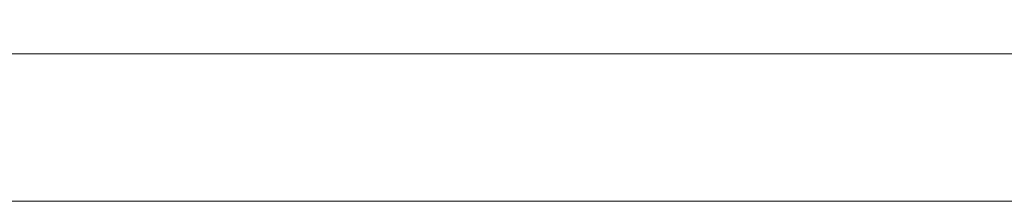
# Model space of a CAD drawing. Units: millimetres. Extents: x 10155 to 45545, y 2128 to 17563.
# Drawn here: x 21685 to 22403, y 16620 to 16753 of the extents above; entities that cross this region are included whole.
import ezdxf

# ---------------------------------------------------------------- set-up
doc = ezdxf.new("R2010")
doc.units = ezdxf.units.MM
for name, color, linetype, lineweight in [('Арматура трубопроводов', 7, 'Continuous', 35), ('Оборудование', 7, 'Continuous', 35), ('Трубы', 250, 'Continuous', 50)]:
    doc.layers.add(name, color=color, linetype=linetype, lineweight=lineweight)

# ---------------------------------------------------------------- blocks, each defined once
blk = doc.blocks.new('Рад_ секц_ бок_ подкл_ - РБС-500-5-925-3976429-3D Рабочий_')
at = {"layer": 'Оборудование', "color": 10, "lineweight": 18}
for p, q in [((0, -40, 25), (25, -40, 25)), ((0, -40, 460), (25, -40, 460)), ((400, -40), (25, -40)), ((25, -40), (25, -40, 500)), ((25, -40, 500), (400, -40, 500)), ((100, -40), (100, -40, 500)), ((175, -40), (175, -40, 500)), ((250, -40), (250, -40, 500)), ((325, -40), (325, -40, 500)), ((400, -40), (400, -40, 500)), ((400, -40, 450), (450, -40, 450)), ((400, -40, 500), (400, -40)), ((450, -40, 400), (509.59, -40, 450)), ((450, -40, 500), (509.59, -40, 450)), ((450, -40, 400), (450, -40, 500))]:
    blk.add_line(p, q, dxfattribs=at)
blk = doc.blocks.new('Шар_ кран резьб_ баб_ - КСШРВА-15_40-4063534-3D Рабочий_')
at = {"layer": 'Арматура трубопроводов', "color": 5, "lineweight": 18}
for p, q in [((-32.5, 0), (-25.1, 0)), ((37.5, 0, 50), (0, 0, 50)), ((0, 0, 25), (0, 0, 50)), ((24.9, 0), (32.5, 0))]:
    blk.add_line(p, q, dxfattribs=at)
at = {"layer": 'Арматура трубопроводов', "color": 5, "lineweight": 18, "extrusion": (0, -1, 1.3828e-14)}
blk.add_circle((0, 0), 25, dxfattribs=at)
blk = doc.blocks.new('Рад_ секц_ бок_ подкл_ - РБС-500-6-1110-3976431-3D Рабочий_')
at = {"layer": 'Оборудование', "color": 10, "lineweight": 18}
for p, q in [((0, -40, 25), (25, -40, 25)), ((0, -40, 460), (25, -40, 460)), ((480, -40), (25, -40)), ((25, -40), (25, -40, 500)), ((25, -40, 500), (480, -40, 500)), ((100.83, -40), (100.83, -40, 500)), ((176.67, -40), (176.67, -40, 500)), ((252.5, -40), (252.5, -40, 500)), ((328.33, -40), (328.33, -40, 500)), ((404.17, -40), (404.17, -40, 500)), ((480, -40), (480, -40, 500)), ((480, -40, 450), (530, -40, 450)), ((480, -40, 500), (480, -40)), ((530, -40, 400), (589.59, -40, 450)), ((530, -40, 500), (589.59, -40, 450)), ((530, -40, 400), (530, -40, 500))]:
    blk.add_line(p, q, dxfattribs=at)

msp = doc.modelspace()

# ---------------------------------------------------------------- linework, layer by layer
at = {"layer": 'Трубы', "color": 1, "lineweight": 18}
msp.add_line((22543.82, 16727.52, 50), (21312.93, 16727.52, 50), dxfattribs=at)
at = {"layer": 'Трубы', "color": 5, "lineweight": 18}
msp.add_line((22543.82, 16727.52, 152.91), (21412.93, 16727.52, 152.91), dxfattribs=at)
at = {"layer": 'Трубы', "color": 3, "lineweight": 18}
msp.add_line((26520.24, 16620.02, 3200), (20977.92, 16620.02, 3200), dxfattribs=at)

# ---------------------------------------------------------------- block references
at = {"layer": 'Арматура трубопроводов', "color": 5, "lineweight": 18, "extrusion": (0, -1, 0), "rotation": 180}
msp.add_blockref('Шар_ кран резьб_ баб_ - КСШРВА-15_40-4063534-3D Рабочий_', (21652.76, 225, -16727.52), dxfattribs=at)
at = {"layer": 'Оборудование', "color": 10, "lineweight": 18}
for name, p in [('Рад_ секц_ бок_ подкл_ - РБС-500-6-1110-3976431-3D Рабочий_', (21670.26, 16767.52, 3700)), ('Рад_ секц_ бок_ подкл_ - РБС-500-5-925-3976429-3D Рабочий_', (21685.26, 16767.52, 200))]:
    msp.add_blockref(name, p, dxfattribs=at)

doc.saveas('drawing.dxf')
